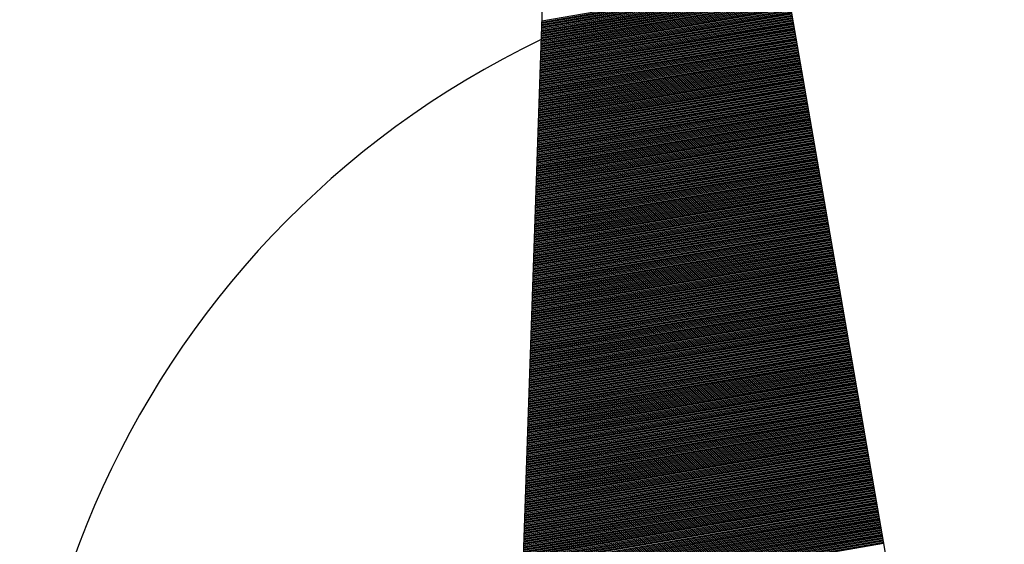
# Model space of a CAD drawing. Extents: x 296166 to 995696, y -262390 to 250739.
# Drawn here: x 312429 to 313384, y -72333 to -71824 of the extents above; entities that cross this region are included whole.
import ezdxf

# ---------------------------------------------------------------- set-up
doc = ezdxf.new("R2010")
doc.units = 0
doc.header["$LTSCALE"] = 1000
doc.layers.add('A-PLAN-LATRINE', color=8, linetype='Continuous')

# ---------------------------------------------------------------- blocks, each defined once
blk = doc.blocks.new('$plan$00002325')
for p, q in [((0, 2027.28), (-567.37, -689.28)), ((0, -364.91), (0, 2027.28)), ((-241.74, 869.82), (0, 869.82)), ((-241.51, 870.95), (0, 870.95)), ((-241.27, 872.07), (0, 872.07)), ((-241.04, 873.2), (0, 873.2)), ((-240.8, 874.32), (0, 874.32)), ((-240.57, 875.45), (0, 875.45)), ((-240.33, 876.57), (0, 876.57)), ((-243.86, 859.7), (0, 859.7)), ((-243.62, 860.82), (0, 860.82)), ((-243.39, 861.95), (0, 861.95)), ((-243.15, 863.07), (0, 863.07)), ((-242.92, 864.2), (0, 864.2)), ((-242.68, 865.32), (0, 865.32)), ((-242.45, 866.45), (0, 866.45)), ((-242.21, 867.57), (0, 867.57)), ((-241.98, 868.7), (0, 868.7)), ((-245.74, 850.7), (0, 850.7)), ((-245.5, 851.82), (0, 851.82)), ((-245.27, 852.95), (0, 852.95)), ((-245.03, 854.07), (0, 854.07)), ((-244.8, 855.2), (0, 855.2)), ((-244.56, 856.32), (0, 856.32)), ((-244.33, 857.45), (0, 857.45)), ((-244.09, 858.57), (0, 858.57)), ((-247.85, 840.57), (0, 840.57)), ((-247.62, 841.7), (0, 841.7)), ((-247.38, 842.82), (0, 842.82)), ((-247.15, 843.95), (0, 843.95)), ((-246.91, 845.07), (0, 845.07)), ((-246.68, 846.2), (0, 846.2)), ((-246.44, 847.32), (0, 847.32)), ((-246.21, 848.45), (0, 848.45)), ((-245.97, 849.57), (0, 849.57)), ((-249.73, 831.57), (0, 831.57)), ((-249.5, 832.7), (0, 832.7)), ((-249.26, 833.82), (0, 833.82)), ((-249.03, 834.95), (0, 834.95)), ((-248.79, 836.07), (0, 836.07)), ((-248.56, 837.2), (0, 837.2)), ((-248.32, 838.32), (0, 838.32)), ((-248.09, 839.45), (0, 839.45)), ((-251.85, 821.45), (0, 821.45)), ((-251.61, 822.57), (0, 822.57)), ((-251.38, 823.7), (0, 823.7)), ((-251.14, 824.82), (0, 824.82)), ((-250.91, 825.95), (0, 825.95)), ((-250.67, 827.07), (0, 827.07)), ((-250.44, 828.2), (0, 828.2)), ((-250.2, 829.32), (0, 829.32)), ((-249.97, 830.45), (0, 830.45)), ((-253.73, 812.45), (0, 812.45)), ((-253.49, 813.57), (0, 813.57)), ((-253.26, 814.7), (0, 814.7)), ((-253.02, 815.82), (0, 815.82)), ((-252.79, 816.95), (0, 816.95)), ((-252.55, 818.07), (0, 818.07)), ((-252.32, 819.2), (0, 819.2)), ((-252.08, 820.32), (0, 820.32)), ((-255.84, 802.32), (0, 802.32)), ((-255.61, 803.45), (0, 803.45)), ((-255.37, 804.57), (0, 804.57)), ((-255.14, 805.7), (0, 805.7)), ((-254.9, 806.82), (0, 806.82)), ((-254.67, 807.95), (0, 807.95)), ((-254.43, 809.07), (0, 809.07)), ((-254.2, 810.2), (0, 810.2)), ((-253.96, 811.32), (0, 811.32)), ((-257.72, 793.32), (0, 793.32)), ((-257.49, 794.45), (0, 794.45)), ((-257.25, 795.57), (0, 795.57)), ((-257.02, 796.7), (0, 796.7)), ((-256.78, 797.82), (0, 797.82)), ((-256.55, 798.95), (0, 798.95)), ((-256.31, 800.07), (0, 800.07)), ((-256.08, 801.2), (0, 801.2)), ((-259.84, 783.2), (0, 783.2)), ((-259.6, 784.32), (0, 784.32)), ((-259.37, 785.45), (0, 785.45)), ((-259.13, 786.57), (0, 786.57)), ((-258.9, 787.7), (0, 787.7)), ((-258.66, 788.82), (0, 788.82)), ((-258.43, 789.95), (0, 789.95)), ((-258.19, 791.07), (0, 791.07)), ((-257.96, 792.2), (0, 792.2)), ((-261.71, 774.2), (0, 774.2)), ((-261.48, 775.32), (0, 775.32)), ((-261.25, 776.45), (0, 776.45)), ((-261.01, 777.57), (0, 777.57)), ((-260.78, 778.7), (0, 778.7)), ((-260.54, 779.82), (0, 779.82)), ((-260.31, 780.95), (0, 780.95)), ((-260.07, 782.07), (0, 782.07)), ((-263.83, 764.07), (0, 764.07)), ((-263.59, 765.2), (0, 765.2)), ((-263.36, 766.32), (0, 766.32)), ((-263.12, 767.45), (0, 767.45)), ((-262.89, 768.57), (0, 768.57)), ((-262.65, 769.7), (0, 769.7)), ((-262.42, 770.82), (0, 770.82)), ((-262.18, 771.95), (0, 771.95)), ((-261.95, 773.07), (0, 773.07)), ((-265.71, 755.07), (0, 755.07)), ((-265.47, 756.2), (0, 756.2)), ((-265.24, 757.32), (0, 757.32)), ((-265, 758.45), (0, 758.45)), ((-264.77, 759.57), (0, 759.57)), ((-264.53, 760.7), (0, 760.7)), ((-264.3, 761.82), (0, 761.82)), ((-264.06, 762.95), (0, 762.95)), ((-267.82, 744.95), (0, 744.95)), ((-267.59, 746.07), (0, 746.07)), ((-267.35, 747.2), (0, 747.2)), ((-267.12, 748.32), (0, 748.32)), ((-266.88, 749.45), (0, 749.45)), ((-266.65, 750.57), (0, 750.57)), ((-266.41, 751.7), (0, 751.7)), ((-266.18, 752.82), (0, 752.82)), ((-265.94, 753.95), (0, 753.95)), ((-269.7, 735.95), (0, 735.95)), ((-269.47, 737.07), (0, 737.07)), ((-269.23, 738.2), (0, 738.2)), ((-269, 739.32), (0, 739.32)), ((-268.76, 740.45), (0, 740.45)), ((-268.53, 741.57), (0, 741.57)), ((-268.29, 742.7), (0, 742.7)), ((-268.06, 743.82), (0, 743.82)), ((-271.58, 726.95), (0, 726.95)), ((-271.35, 728.07), (0, 728.07)), ((-271.11, 729.2), (0, 729.2)), ((-270.88, 730.32), (0, 730.32)), ((-270.64, 731.45), (0, 731.45)), ((-270.41, 732.57), (0, 732.57)), ((-270.17, 733.7), (0, 733.7)), ((-269.94, 734.82), (0, 734.82)), ((-273.7, 716.82), (0, 716.82)), ((-273.46, 717.95), (0, 717.95)), ((-273.23, 719.07), (0, 719.07)), ((-272.99, 720.2), (0, 720.2)), ((-272.76, 721.32), (0, 721.32)), ((-272.52, 722.45), (0, 722.45)), ((-272.29, 723.57), (0, 723.57)), ((-272.05, 724.7), (0, 724.7)), ((-271.82, 725.82), (0, 725.82)), ((-275.58, 707.82), (0, 707.82)), ((-275.34, 708.95), (0, 708.95)), ((-275.11, 710.07), (0, 710.07)), ((-274.87, 711.2), (0, 711.2)), ((-274.64, 712.32), (0, 712.32)), ((-274.4, 713.45), (0, 713.45)), ((-274.17, 714.57), (0, 714.57)), ((-273.93, 715.7), (0, 715.7)), ((-277.69, 697.7), (0, 697.7)), ((-277.46, 698.82), (0, 698.82)), ((-277.22, 699.95), (0, 699.95)), ((-276.99, 701.07), (0, 701.07)), ((-276.75, 702.2), (0, 702.2)), ((-276.52, 703.32), (0, 703.32)), ((-276.28, 704.45), (0, 704.45)), ((-276.05, 705.57), (0, 705.57)), ((-275.81, 706.7), (0, 706.7)), ((-279.57, 688.7), (0, 688.7)), ((-279.34, 689.82), (0, 689.82)), ((-279.1, 690.95), (0, 690.95)), ((-278.87, 692.07), (0, 692.07)), ((-278.63, 693.2), (0, 693.2)), ((-278.4, 694.32), (0, 694.32)), ((-278.16, 695.45), (0, 695.45)), ((-277.93, 696.57), (0, 696.57)), ((-281.69, 678.57), (0, 678.57)), ((-281.45, 679.7), (0, 679.7)), ((-281.22, 680.82), (0, 680.82)), ((-280.98, 681.95), (0, 681.95)), ((-280.75, 683.07), (0, 683.07)), ((-280.51, 684.2), (0, 684.2)), ((-280.28, 685.32), (0, 685.32)), ((-280.04, 686.45), (0, 686.45)), ((-279.81, 687.57), (0, 687.57)), ((-283.57, 669.57), (0, 669.57)), ((-283.33, 670.7), (0, 670.7)), ((-283.1, 671.82), (0, 671.82)), ((-282.86, 672.95), (0, 672.95)), ((-282.63, 674.07), (0, 674.07)), ((-282.39, 675.2), (0, 675.2)), ((-282.16, 676.32), (0, 676.32)), ((-281.92, 677.45), (0, 677.45)), ((-285.68, 659.45), (0, 659.45)), ((-285.45, 660.57), (0, 660.57)), ((-285.21, 661.7), (0, 661.7)), ((-284.98, 662.82), (0, 662.82)), ((-284.74, 663.95), (0, 663.95)), ((-284.51, 665.07), (0, 665.07)), ((-284.27, 666.2), (0, 666.2)), ((-284.04, 667.32), (0, 667.32)), ((-283.8, 668.45), (0, 668.45)), ((-287.56, 650.45), (0, 650.45)), ((-287.33, 651.57), (0, 651.57)), ((-287.09, 652.7), (0, 652.7)), ((-286.86, 653.82), (0, 653.82)), ((-286.62, 654.95), (0, 654.95)), ((-286.39, 656.07), (0, 656.07)), ((-286.15, 657.2), (0, 657.2)), ((-285.92, 658.32), (0, 658.32)), ((-289.68, 640.32), (0, 640.32)), ((-289.44, 641.45), (0, 641.45)), ((-289.21, 642.57), (0, 642.57)), ((-288.97, 643.7), (0, 643.7)), ((-288.74, 644.82), (0, 644.82)), ((-288.5, 645.95), (0, 645.95)), ((-288.27, 647.07), (0, 647.07)), ((-288.03, 648.2), (0, 648.2)), ((-287.8, 649.32), (0, 649.32)), ((-291.56, 631.32), (0, 631.32)), ((-291.32, 632.45), (0, 632.45)), ((-291.09, 633.57), (0, 633.57)), ((-290.85, 634.7), (0, 634.7)), ((-290.62, 635.82), (0, 635.82)), ((-290.38, 636.95), (0, 636.95)), ((-290.15, 638.07), (0, 638.07)), ((-289.91, 639.2), (0, 639.2)), ((-293.67, 621.2), (0, 621.2)), ((-293.44, 622.32), (0, 622.32)), ((-293.2, 623.45), (0, 623.45)), ((-292.97, 624.57), (0, 624.57)), ((-292.73, 625.7), (0, 625.7)), ((-292.5, 626.82), (0, 626.82)), ((-292.26, 627.95), (0, 627.95)), ((-292.03, 629.07), (0, 629.07)), ((-291.79, 630.2), (0, 630.2)), ((-295.55, 612.2), (0, 612.2)), ((-295.31, 613.32), (0, 613.32)), ((-295.08, 614.45), (0, 614.45)), ((-294.84, 615.57), (0, 615.57)), ((-294.61, 616.7), (0, 616.7)), ((-294.37, 617.82), (0, 617.82)), ((-294.14, 618.95), (0, 618.95)), ((-293.9, 620.07), (0, 620.07)), ((-297.66, 602.07), (0, 602.07)), ((-297.43, 603.2), (0, 603.2)), ((-297.19, 604.32), (0, 604.32)), ((-296.96, 605.45), (0, 605.45)), ((-296.72, 606.57), (0, 606.57)), ((-296.49, 607.7), (0, 607.7)), ((-296.25, 608.82), (0, 608.82)), ((-296.02, 609.95), (0, 609.95)), ((-295.78, 611.07), (0, 611.07)), ((-299.54, 593.07), (0, 593.07)), ((-299.31, 594.2), (0, 594.2)), ((-299.07, 595.32), (0, 595.32)), ((-298.84, 596.45), (0, 596.45)), ((-298.6, 597.57), (0, 597.57)), ((-298.37, 598.7), (0, 598.7)), ((-298.13, 599.82), (0, 599.82)), ((-297.9, 600.95), (0, 600.95)), ((-301.66, 582.95), (0, 582.95)), ((-301.42, 584.07), (0, 584.07)), ((-301.19, 585.2), (0, 585.2)), ((-300.95, 586.32), (0, 586.32)), ((-300.72, 587.45), (0, 587.45)), ((-300.48, 588.57), (0, 588.57)), ((-300.25, 589.7), (0, 589.7)), ((-300.01, 590.82), (0, 590.82)), ((-299.78, 591.95), (0, 591.95)), ((-303.54, 573.95), (0, 573.95)), ((-303.3, 575.07), (0, 575.07)), ((-303.07, 576.2), (0, 576.2)), ((-302.83, 577.32), (0, 577.32)), ((-302.6, 578.45), (0, 578.45)), ((-302.36, 579.57), (0, 579.57)), ((-302.13, 580.7), (0, 580.7)), ((-301.89, 581.82), (0, 581.82)), ((-305.65, 563.82), (0, 563.82)), ((-305.42, 564.95), (0, 564.95)), ((-305.18, 566.07), (0, 566.07)), ((-304.95, 567.2), (0, 567.2)), ((-304.71, 568.32), (0, 568.32)), ((-304.48, 569.45), (0, 569.45)), ((-304.24, 570.57), (0, 570.57)), ((-304.01, 571.7), (0, 571.7)), ((-303.77, 572.82), (0, 572.82)), ((-307.53, 554.82), (0, 554.82)), ((-307.3, 555.95), (0, 555.95)), ((-307.06, 557.07), (0, 557.07)), ((-306.83, 558.2), (0, 558.2)), ((-306.59, 559.32), (0, 559.32)), ((-306.36, 560.45), (0, 560.45)), ((-306.12, 561.57), (0, 561.57)), ((-305.89, 562.7), (0, 562.7)), ((-309.65, 544.7), (0, 544.7)), ((-309.41, 545.82), (0, 545.82)), ((-309.18, 546.95), (0, 546.95)), ((-308.94, 548.07), (0, 548.07)), ((-308.71, 549.2), (0, 549.2)), ((-308.47, 550.32), (0, 550.32)), ((-308.24, 551.45), (0, 551.45)), ((-308, 552.57), (0, 552.57)), ((-307.77, 553.7), (0, 553.7)), ((-311.53, 535.7), (0, 535.7)), ((-311.29, 536.82), (0, 536.82)), ((-311.06, 537.95), (0, 537.95)), ((-310.82, 539.07), (0, 539.07)), ((-310.59, 540.2), (0, 540.2)), ((-310.35, 541.32), (0, 541.32)), ((-310.12, 542.45), (0, 542.45)), ((-309.88, 543.57), (0, 543.57)), ((-313.64, 525.57), (0, 525.57)), ((-313.41, 526.7), (0, 526.7)), ((-313.17, 527.82), (0, 527.82)), ((-312.94, 528.95), (0, 528.95)), ((-312.7, 530.07), (0, 530.07)), ((-312.47, 531.2), (0, 531.2)), ((-312.23, 532.32), (0, 532.32)), ((-312, 533.45), (0, 533.45)), ((-311.76, 534.57), (0, 534.57)), ((-315.52, 516.57), (0, 516.57)), ((-315.29, 517.7), (0, 517.7)), ((-315.05, 518.82), (0, 518.82)), ((-314.82, 519.95), (0, 519.95)), ((-314.58, 521.07), (0, 521.07)), ((-314.35, 522.2), (0, 522.2)), ((-314.11, 523.32), (0, 523.32)), ((-313.88, 524.45), (0, 524.45)), ((-317.64, 506.45), (0, 506.45)), ((-317.4, 507.57), (0, 507.57)), ((-317.17, 508.7), (0, 508.7)), ((-316.93, 509.82), (0, 509.82)), ((-316.7, 510.95), (0, 510.95)), ((-316.46, 512.07), (0, 512.07)), ((-316.23, 513.2), (0, 513.2)), ((-315.99, 514.32), (0, 514.32)), ((-315.76, 515.45), (0, 515.45)), ((-319.52, 497.45), (0, 497.45)), ((-319.28, 498.57), (0, 498.57)), ((-319.05, 499.7), (0, 499.7)), ((-318.81, 500.82), (0, 500.82)), ((-318.58, 501.95), (0, 501.95)), ((-318.34, 503.07), (0, 503.07)), ((-318.11, 504.2), (0, 504.2)), ((-317.87, 505.32), (0, 505.32)), ((-321.63, 487.32), (0, 487.32)), ((-321.4, 488.45), (0, 488.45)), ((-321.16, 489.57), (0, 489.57)), ((-320.93, 490.7), (0, 490.7)), ((-320.69, 491.82), (0, 491.82)), ((-320.46, 492.95), (0, 492.95)), ((-320.22, 494.07), (0, 494.07)), ((-319.99, 495.2), (0, 495.2)), ((-319.75, 496.32), (0, 496.32)), ((-323.51, 478.32), (0, 478.32)), ((-323.28, 479.45), (0, 479.45)), ((-323.04, 480.57), (0, 480.57)), ((-322.81, 481.7), (0, 481.7)), ((-322.57, 482.82), (0, 482.82)), ((-322.34, 483.95), (0, 483.95)), ((-322.1, 485.07), (0, 485.07)), ((-321.87, 486.2), (0, 486.2)), ((-325.62, 468.2), (0, 468.2)), ((-325.39, 469.32), (0, 469.32)), ((-325.16, 470.45), (0, 470.45)), ((-324.92, 471.57), (0, 471.57)), ((-324.69, 472.7), (0, 472.7)), ((-324.45, 473.82), (0, 473.82)), ((-324.22, 474.95), (0, 474.95)), ((-323.98, 476.07), (0, 476.07)), ((-323.75, 477.2), (0, 477.2)), ((-327.5, 459.2), (0, 459.2)), ((-327.27, 460.32), (0, 460.32)), ((-327.03, 461.45), (0, 461.45)), ((-326.8, 462.57), (0, 462.57)), ((-326.56, 463.7), (0, 463.7)), ((-326.33, 464.82), (0, 464.82)), ((-326.09, 465.95), (0, 465.95)), ((-325.86, 467.07), (0, 467.07)), ((-329.62, 449.07), (0, 449.07)), ((-329.38, 450.2), (0, 450.2)), ((-329.15, 451.32), (0, 451.32)), ((-328.91, 452.45), (0, 452.45)), ((-328.68, 453.57), (0, 453.57)), ((-328.44, 454.7), (0, 454.7)), ((-328.21, 455.82), (0, 455.82)), ((-327.97, 456.95), (0, 456.95)), ((-327.74, 458.07), (0, 458.07)), ((-331.5, 440.07), (0, 440.07)), ((-331.26, 441.2), (0, 441.2)), ((-331.03, 442.32), (0, 442.32)), ((-330.79, 443.45), (0, 443.45)), ((-330.56, 444.57), (0, 444.57)), ((-330.32, 445.7), (0, 445.7)), ((-330.09, 446.82), (0, 446.82)), ((-329.85, 447.95), (0, 447.95)), ((-333.61, 429.95), (0, 429.95)), ((-333.38, 431.07), (0, 431.07)), ((-333.14, 432.2), (0, 432.2)), ((-332.91, 433.32), (0, 433.32)), ((-332.67, 434.45), (0, 434.45)), ((-332.44, 435.57), (0, 435.57)), ((-332.2, 436.7), (0, 436.7)), ((-331.97, 437.82), (0, 437.82)), ((-331.73, 438.95), (0, 438.95)), ((-335.49, 420.95), (0, 420.95)), ((-335.26, 422.07), (0, 422.07)), ((-335.02, 423.2), (0, 423.2)), ((-334.79, 424.32), (0, 424.32)), ((-334.55, 425.45), (0, 425.45)), ((-334.32, 426.57), (0, 426.57)), ((-334.08, 427.7), (0, 427.7)), ((-333.85, 428.82), (0, 428.82)), ((-337.61, 410.82), (0, 410.82)), ((-337.37, 411.95), (0, 411.95)), ((-337.14, 413.07), (0, 413.07)), ((-336.9, 414.2), (0, 414.2)), ((-336.67, 415.32), (0, 415.32)), ((-336.43, 416.45), (0, 416.45)), ((-336.2, 417.57), (0, 417.57)), ((-335.96, 418.7), (0, 418.7)), ((-335.73, 419.82), (0, 419.82)), ((-339.49, 401.82), (0, 401.82)), ((-339.25, 402.95), (0, 402.95)), ((-339.02, 404.07), (0, 404.07)), ((-338.78, 405.2), (0, 405.2)), ((-338.55, 406.32), (0, 406.32)), ((-338.31, 407.45), (0, 407.45)), ((-338.08, 408.57), (0, 408.57)), ((-337.84, 409.7), (0, 409.7)), ((-341.6, 391.7), (0, 391.7)), ((-341.37, 392.82), (0, 392.82)), ((-341.13, 393.95), (0, 393.95)), ((-340.9, 395.07), (0, 395.07)), ((-340.66, 396.2), (0, 396.2)), ((-340.43, 397.32), (0, 397.32)), ((-340.19, 398.45), (0, 398.45)), ((-339.96, 399.57), (0, 399.57)), ((-339.72, 400.7), (0, 400.7)), ((-343.48, 382.7), (0, 382.7)), ((-343.25, 383.82), (0, 383.82)), ((-343.01, 384.95), (0, 384.95)), ((-342.78, 386.07), (0, 386.07)), ((-342.54, 387.2), (0, 387.2)), ((-342.31, 388.32), (0, 388.32)), ((-342.07, 389.45), (0, 389.45)), ((-341.84, 390.57), (0, 390.57)), ((-345.6, 372.57), (0, 372.57)), ((-345.36, 373.7), (0, 373.7)), ((-345.13, 374.82), (0, 374.82)), ((-344.89, 375.95), (0, 375.95)), ((-344.66, 377.07), (0, 377.07)), ((-344.42, 378.2), (0, 378.2)), ((-344.19, 379.32), (0, 379.32)), ((-343.95, 380.45), (0, 380.45)), ((-343.72, 381.57), (0, 381.57)), ((-347.48, 363.57), (0, 363.57)), ((-347.24, 364.7), (0, 364.7)), ((-347.01, 365.82), (0, 365.82)), ((-346.77, 366.95), (0, 366.95)), ((-346.54, 368.07), (0, 368.07)), ((-346.3, 369.2), (0, 369.2)), ((-346.07, 370.32), (0, 370.32)), ((-345.83, 371.45), (0, 371.45)), ((-349.59, 353.45), (0, 353.45)), ((-349.36, 354.57), (0, 354.57)), ((-349.12, 355.7), (0, 355.7)), ((-348.89, 356.82), (0, 356.82)), ((-348.65, 357.95), (0, 357.95)), ((-348.42, 359.07), (0, 359.07)), ((-348.18, 360.2), (0, 360.2)), ((-347.95, 361.32), (0, 361.32)), ((-347.71, 362.45), (0, 362.45)), ((-351.47, 344.45), (0, 344.45)), ((-351.24, 345.57), (0, 345.57)), ((-351, 346.7), (0, 346.7)), ((-350.77, 347.82), (0, 347.82)), ((-350.53, 348.95), (0, 348.95)), ((-350.3, 350.07), (0, 350.07)), ((-350.06, 351.2), (0, 351.2)), ((-349.83, 352.32), (0, 352.32)), ((-353.59, 334.32), (0, 334.32)), ((-353.35, 335.45), (0, 335.45)), ((-353.12, 336.57), (0, 336.57)), ((-352.88, 337.7), (0, 337.7)), ((-352.65, 338.82), (0, 338.82)), ((-352.41, 339.95), (0, 339.95)), ((-352.18, 341.07), (0, 341.07)), ((-351.94, 342.2), (0, 342.2)), ((-351.71, 343.32), (0, 343.32)), ((-355.47, 325.32), (0, 325.32)), ((-355.23, 326.45), (0, 326.45)), ((-355, 327.57), (0, 327.57)), ((-354.76, 328.7), (0, 328.7)), ((-354.53, 329.82), (0, 329.82)), ((-354.29, 330.95), (0, 330.95)), ((-354.06, 332.07), (0, 332.07)), ((-353.82, 333.2), (0, 333.2)), ((-356.41, 320.82), (0, 320.82)), ((-356.17, 321.95), (0, 321.95)), ((-355.94, 323.07), (0, 323.07)), ((-355.7, 324.2), (0, 324.2))]:
    blk.add_line(p, q)
blk.add_arc((0, 0), 892.75, 105.86514, 74.13486)
blk = doc.blocks.new('A$C30D24BAD')
at = {"color": 8, "rotation": 9.826376679747074}
blk.add_blockref('$plan$00002325', (2656.36, 48401.56), dxfattribs=at)

msp = doc.modelspace()

# ---------------------------------------------------------------- block references
at = {"layer": 'A-PLAN-LATRINE'}
msp.add_blockref('A$C30D24BAD', (310665.800527, -121049.221437), dxfattribs=at)

doc.saveas('drawing.dxf')
